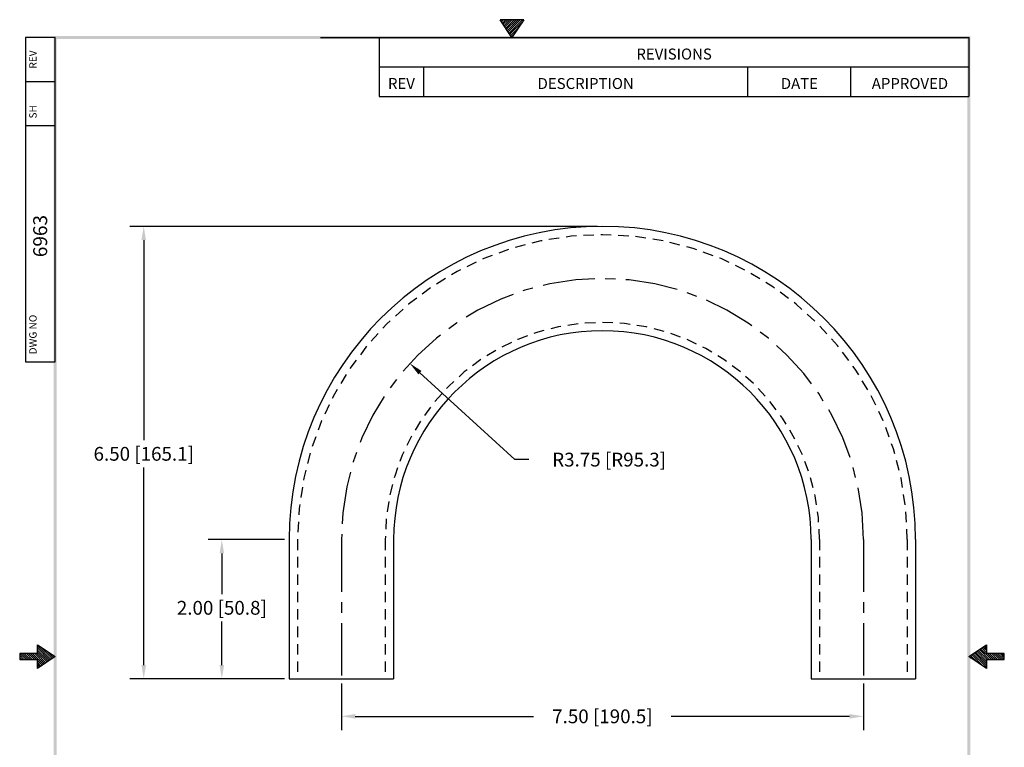
# Model space of a CAD drawing. Extents: x 20.2 to 34.4, y -14.4 to 3.9.
# Drawn here: x 20.2 to 34.4, y -6.6 to 3.9 of the extents above; entities that cross this region are included whole.
import ezdxf
from ezdxf.enums import TextEntityAlignment as Align

# ---------------------------------------------------------------- set-up
doc = ezdxf.new("R2010")
doc.units = 0
doc.header["$LTSCALE"] = 0.6
doc.header["$MEASUREMENT"] = 0
doc.linetypes.add('CENTER', pattern=[2, 1.25, -0.25, 0.25, -0.25])
doc.linetypes.add('HIDDEN', pattern=[0.375, 0.25, -0.125])
doc.layers.get('0').update_dxf_attribs({"linetype": 'CONTINUOUS'})
doc.layers.get('DEFPOINTS').update_dxf_attribs({"linetype": 'CONTINUOUS'})
doc.styles.add('BAVWM$0$STANDARD', font='txt')
doc.dimstyles.new('ROBS', dxfattribs={"dimtxt": 0.18, "dimasz": 0.18, "dimexe": 0.18, "dimexo": 0.0625, "dimgap": 0.09, "dimtad": 0, "dimtih": 1, "dimtoh": 1, "dimzin": 4, "dimdsep": 46, "dimtxsty": 'STANDARD', "dimcen": 0.09, "dimadec": 0, "dimazin": 0, "dimtfac": 1, "dimtofl": 0, "dimtmove": 0, "dimatfit": 3, "dimfxl": 1, "dimtolj": 1, "dimtzin": 12, "dimarcsym": 0})

# ---------------------------------------------------------------- blocks, each defined once
blk = doc.blocks.new('BAVWM')
at = {"color": 7}
for p, q in [((5.5049, 11.1404), (5.4049, 11.2904)), ((5.6049, 11.2904), (5.4049, 11.2904)), ((5.4165, 11.2904), (5.4095, 11.2834)), ((5.4342, 11.2904), (5.4166, 11.2728)), ((5.4518, 11.2904), (5.4237, 11.2622)), ((5.4695, 11.2904), (5.4307, 11.2516)), ((5.4872, 11.2904), (5.4378, 11.241)), ((5.5049, 11.2904), (5.4449, 11.2304)), ((5.5225, 11.2904), (5.4519, 11.2198)), ((5.5402, 11.2904), (5.459, 11.2092)), ((5.5579, 11.2904), (5.4661, 11.1986)), ((5.5756, 11.2904), (5.4732, 11.188)), ((5.5933, 11.2904), (5.4802, 11.1774)), ((5.6049, 11.2904), (5.5049, 11.1404)), ((5.5927, 11.2722), (5.4873, 11.1668)), ((5.5574, 11.2192), (5.4944, 11.1562)), ((1.3799, 11.1404), (1.3799, 8.3904)), ((1.6299, 11.1404), (1.3799, 11.1404)), ((1.6299, 8.3904), (1.6299, 11.1404)), ((3.8799, 11.1404), (9.3799, 11.1404)), ((4.3799, 11.1404), (4.3799, 10.6404)), ((5.522, 11.1662), (5.5014, 11.1456)), ((9.3799, 11.1404), (9.3799, 10.6404)), ((4.3799, 10.8904), (9.3799, 10.8904)), ((4.7549, 10.8904), (4.7549, 10.6404)), ((7.5049, 10.6404), (7.5049, 10.8904)), ((8.3799, 10.6404), (8.3799, 10.8904)), ((1.3799, 10.7654), (1.6299, 10.7654)), ((4.3799, 10.6404), (9.3799, 10.6404)), ((1.6299, 10.3904), (1.3799, 10.3904)), ((1.3799, 8.3904), (1.6299, 8.3904)), ((1.4799, 5.9154), (1.4799, 5.9904)), ((1.4799, 5.9904), (1.6299, 5.8904)), ((1.4799, 5.9812), (1.5944, 5.8667)), ((1.4799, 5.9635), (1.5838, 5.8597)), ((1.4799, 5.9459), (1.5731, 5.8526)), ((1.5053, 5.9734), (1.605, 5.8738)), ((1.5584, 5.9381), (1.6156, 5.8809)), ((9.3799, 5.8904), (9.5299, 5.9904)), ((9.5299, 5.8526), (9.4472, 5.9353)), ((9.5348, 5.8654), (9.4578, 5.9424)), ((9.5524, 5.8654), (9.4684, 5.9494)), ((9.5701, 5.8654), (9.479, 5.9565)), ((9.5299, 5.9233), (9.4896, 5.9636)), ((9.5299, 5.941), (9.5002, 5.9707)), ((9.5299, 5.9587), (9.5108, 5.9777)), ((9.5299, 5.9764), (9.5215, 5.9848)), ((9.5299, 5.9904), (9.5299, 5.9154)), ((1.4799, 5.9154), (1.3299, 5.9154)), ((1.3299, 5.9154), (1.3299, 5.8654)), ((1.3299, 5.9014), (1.3659, 5.8654)), ((1.3299, 5.8837), (1.3482, 5.8654)), ((1.3299, 5.8661), (1.3305, 5.8654)), ((1.3299, 5.8654), (1.4799, 5.8654)), ((1.3336, 5.9154), (1.3836, 5.8654)), ((1.3512, 5.9154), (1.4012, 5.8654)), ((1.3689, 5.9154), (1.4189, 5.8654)), ((1.3866, 5.9154), (1.4366, 5.8654)), ((1.4043, 5.9154), (1.4543, 5.8654)), ((1.4219, 5.9154), (1.4719, 5.8654)), ((1.4396, 5.9154), (1.5307, 5.8243)), ((1.4573, 5.9154), (1.5413, 5.8314)), ((1.475, 5.9154), (1.5519, 5.8385)), ((1.4799, 5.9282), (1.5625, 5.8455)), ((1.6299, 5.8904), (1.4799, 5.7904)), ((1.4799, 5.7904), (1.4799, 5.8654)), ((1.4799, 5.8575), (1.5201, 5.8172)), ((1.6114, 5.9027), (1.6262, 5.888)), ((9.5299, 5.7904), (9.3799, 5.8904)), ((9.3983, 5.8781), (9.3836, 5.8929)), ((9.4514, 5.8427), (9.3942, 5.8999)), ((9.5044, 5.8074), (9.4048, 5.907)), ((9.5299, 5.7996), (9.4154, 5.9141)), ((9.5299, 5.8173), (9.426, 5.9212)), ((9.5299, 5.835), (9.4366, 5.9282)), ((9.6799, 5.9154), (9.5299, 5.9154)), ((9.5299, 5.8654), (9.6799, 5.8654)), ((9.5299, 5.8654), (9.5299, 5.7904)), ((9.5878, 5.8654), (9.5378, 5.9154)), ((9.6055, 5.8654), (9.5555, 5.9154)), ((9.6232, 5.8654), (9.5732, 5.9154)), ((9.6408, 5.8654), (9.5908, 5.9154)), ((9.6585, 5.8654), (9.6085, 5.9154)), ((9.6762, 5.8654), (9.6262, 5.9154)), ((9.6799, 5.8794), (9.6439, 5.9154)), ((9.6799, 5.8971), (9.6615, 5.9154)), ((9.6799, 5.9148), (9.6792, 5.9154)), ((9.6799, 5.8654), (9.6799, 5.9154)), ((1.4799, 5.8398), (1.5095, 5.8102)), ((1.4799, 5.8221), (1.4989, 5.8031)), ((1.4799, 5.8044), (1.4883, 5.796))]:
    blk.add_line(p, q, dxfattribs=at)
for points in [[(1.6424, 11.1404), (1.6174, 11.1404), (1.6424, 0.6529), (1.6174, 0.6279)], [(9.3674, 11.1279), (9.3924, 11.1529), (1.6299, 11.1279), (1.6299, 11.1529)], [(9.3674, 0.6529), (9.3924, 0.6279), (9.3674, 11.1279), (9.3924, 11.1529)]]:
    blk.add_trace(points, dxfattribs=at)
at = {"color": 7, "style": 'BAVWM$0$STANDARD'}
blk.add_text('REV', height=0.0625, rotation=90, dxfattribs=at).set_placement((1.4736, 10.9529), align=Align.CENTER)
for s, p in [('REVISIONS', (6.8799, 10.9529)), ('REV', (4.5674, 10.7029)), ('DESCRIPTION', (6.1299, 10.7029)), ('DATE', (7.9424, 10.7029)), ('APPROVED', (8.8799, 10.7029))]:
    blk.add_text(s, height=0.093, dxfattribs=at).set_placement(p, align=Align.CENTER)
for s, p in [('SH', (1.4736, 10.4529)), ('DWG NO', (1.4736, 8.4529))]:
    blk.add_text(s, height=0.0625, rotation=90, dxfattribs=at).set_placement(p)
blk = doc.blocks.new('*D2')
at = {"color": 0, "lineweight": -2}
for p, q in [((24.032, -3.572), (22.935, -3.572)), ((23.133, -3.77), (23.133, -4.354)), ((23.133, -5.374), (23.133, -4.75)), ((24.032, -5.572), (22.935, -5.572))]:
    blk.add_line(p, q, dxfattribs=at)
at = {"color": 0}
for points in [[(23.1, -3.77), (23.166, -3.77), (23.133, -3.572)], [(23.1, -5.374), (23.166, -5.374), (23.133, -5.572)]]:
    blk.add_solid(points, dxfattribs=at)
at = {"layer": 'DEFPOINTS', "color": 0}
for p in [(23.133, -3.572), (24.101, -3.572), (24.101, -5.572)]:
    blk.add_point(p, dxfattribs=at)
at = {"color": 0, "insert": (23.133, -4.552), "char_height": 0.198, "attachment_point": 5}
blk.add_mtext('\\A1;2.00 [50.8]', dxfattribs=at)
blk = doc.blocks.new('*D3')
at = {"color": 0, "lineweight": -2}
for p, q in [((28.532, 0.928), (21.813, 0.928)), ((22.011, 0.73), (22.011, -2.142)), ((22.011, -5.374), (22.011, -2.538)), ((24.032, -5.572), (21.813, -5.572))]:
    blk.add_line(p, q, dxfattribs=at)
at = {"color": 0}
for points in [[(21.978, 0.73), (22.044, 0.73), (22.011, 0.928)], [(21.978, -5.374), (22.044, -5.374), (22.011, -5.572)]]:
    blk.add_solid(points, dxfattribs=at)
at = {"layer": 'DEFPOINTS', "color": 0}
for p in [(28.601, 0.928), (22.011, -5.572), (24.101, -5.572)]:
    blk.add_point(p, dxfattribs=at)
at = {"color": 0, "insert": (22.011, -2.34), "char_height": 0.198, "attachment_point": 5}
blk.add_mtext('\\A1;6.50 [165.1]', dxfattribs=at)
blk = doc.blocks.new('*D4')
at = {"color": 0, "lineweight": -2}
for p, q in [((27.345, -2.423), (25.98, -1.175)), ((27.543, -2.423), (27.345, -2.423))]:
    blk.add_line(p, q, dxfattribs=at)
at = {"color": 0}
blk.add_solid([(26.003, -1.15), (25.958, -1.199), (25.834, -1.041)], dxfattribs=at)
at = {"layer": 'DEFPOINTS', "color": 0}
for p in [(25.834, -1.041), (28.601, -3.572)]:
    blk.add_point(p, dxfattribs=at)
at = {"color": 0, "insert": (28.698, -2.423), "char_height": 0.198, "attachment_point": 5}
blk.add_mtext('\\A1;R3.75 [R95.3]', dxfattribs=at)
blk = doc.blocks.new('*D5')
at = {"color": 0, "lineweight": -2}
for p, q in [((24.851, -5.641), (24.851, -6.309)), ((32.351, -5.641), (32.351, -6.309)), ((25.049, -6.111), (27.611, -6.111)), ((32.153, -6.111), (29.591, -6.111))]:
    blk.add_line(p, q, dxfattribs=at)
at = {"color": 0}
for points in [[(25.049, -6.078), (25.049, -6.144), (24.851, -6.111)], [(32.153, -6.078), (32.153, -6.144), (32.351, -6.111)]]:
    blk.add_solid(points, dxfattribs=at)
at = {"layer": 'DEFPOINTS', "color": 0}
for p in [(24.851, -5.572), (32.351, -5.572), (24.851, -6.111)]:
    blk.add_point(p, dxfattribs=at)
at = {"color": 0, "insert": (28.601, -6.111), "char_height": 0.198, "attachment_point": 5}
blk.add_mtext('\\A1;7.50 [190.5]', dxfattribs=at)

msp = doc.modelspace()

# ---------------------------------------------------------------- linework, layer by layer
for p, q in [((24.101, -3.572), (24.101, -5.572)), ((25.601, -3.572), (25.601, -5.572)), ((31.601, -3.572), (31.601, -5.572)), ((33.101, -3.572), (33.101, -5.572)), ((24.101, -5.572), (25.601, -5.572)), ((31.601, -5.572), (33.101, -5.572))]:
    msp.add_line(p, q)
at = {"linetype": 'HIDDEN'}
for p, q in [((24.221, -3.572), (24.221, -5.572)), ((25.481, -3.572), (25.481, -5.572)), ((31.721, -3.572), (31.721, -5.572)), ((32.981, -3.572), (32.981, -5.572))]:
    msp.add_line(p, q, dxfattribs=at)
at = {"linetype": 'CENTER'}
for p, q in [((24.851, -3.572), (24.851, -5.572)), ((32.351, -3.572), (32.351, -5.572))]:
    msp.add_line(p, q, dxfattribs=at)
for radius in [4.5, 3]:
    msp.add_arc((28.601, -3.572), radius, 0, 180)
at = {"linetype": 'HIDDEN'}
for radius in [4.38, 3.12]:
    msp.add_arc((28.601, -3.572), radius, 0, 180, dxfattribs=at)
at = {"linetype": 'CENTER'}
msp.add_arc((28.601, -3.572), 3.75, 0, 180, dxfattribs=at)

# ---------------------------------------------------------------- block references
at = {"xscale": 1.694301782172206, "yscale": 1.694301782172206, "zscale": 1.694301782172206}
msp.add_blockref('BAVWM', (17.975, -15.233), dxfattribs=at)

# ---------------------------------------------------------------- texts
msp.add_text('6963', height=0.2002, rotation=90).set_placement((20.623, 0.485))

# ---------------------------------------------------------------- dimensions: what is measured, and where the dimension line sits
for base, p1, p2, picture, middle in [((22.011, -5.572), (28.601, 0.928), (24.101, -5.572), '*D3', (22.011, -2.34)), ((23.133, -3.572), (24.101, -5.572), (24.101, -3.572), '*D2', (23.133, -4.552))]:
    dim = msp.add_linear_dim(base=base, p1=p1, p2=p2, angle=90, dimstyle='ROBS', override={"dimscale": 1.1, "dimadec": 1, "dimazin": 3})
    dim.commit()
    dim.dimension.update_dxf_attribs({"geometry": picture, "text_midpoint": middle, "dimtype": 160})
dim = msp.add_radius_dim(center=(28.601, -3.572), mpoint=(25.834, -1.041), dimstyle='ROBS', override={"dimscale": 1.1, "dimadec": 1, "dimazin": 3})
dim.commit()
dim.dimension.update_dxf_attribs({"geometry": '*D4', "text_midpoint": (28.698, -2.423), "dimtype": 164})
dim = msp.add_linear_dim(base=(24.851, -6.111), p1=(32.351, -5.572), p2=(24.851, -5.572), dimstyle='ROBS', override={"dimscale": 1.1, "dimadec": 1, "dimazin": 3})
dim.commit()
dim.dimension.update_dxf_attribs({"geometry": '*D5', "text_midpoint": (28.601, -6.111)})

doc.saveas('drawing.dxf')
